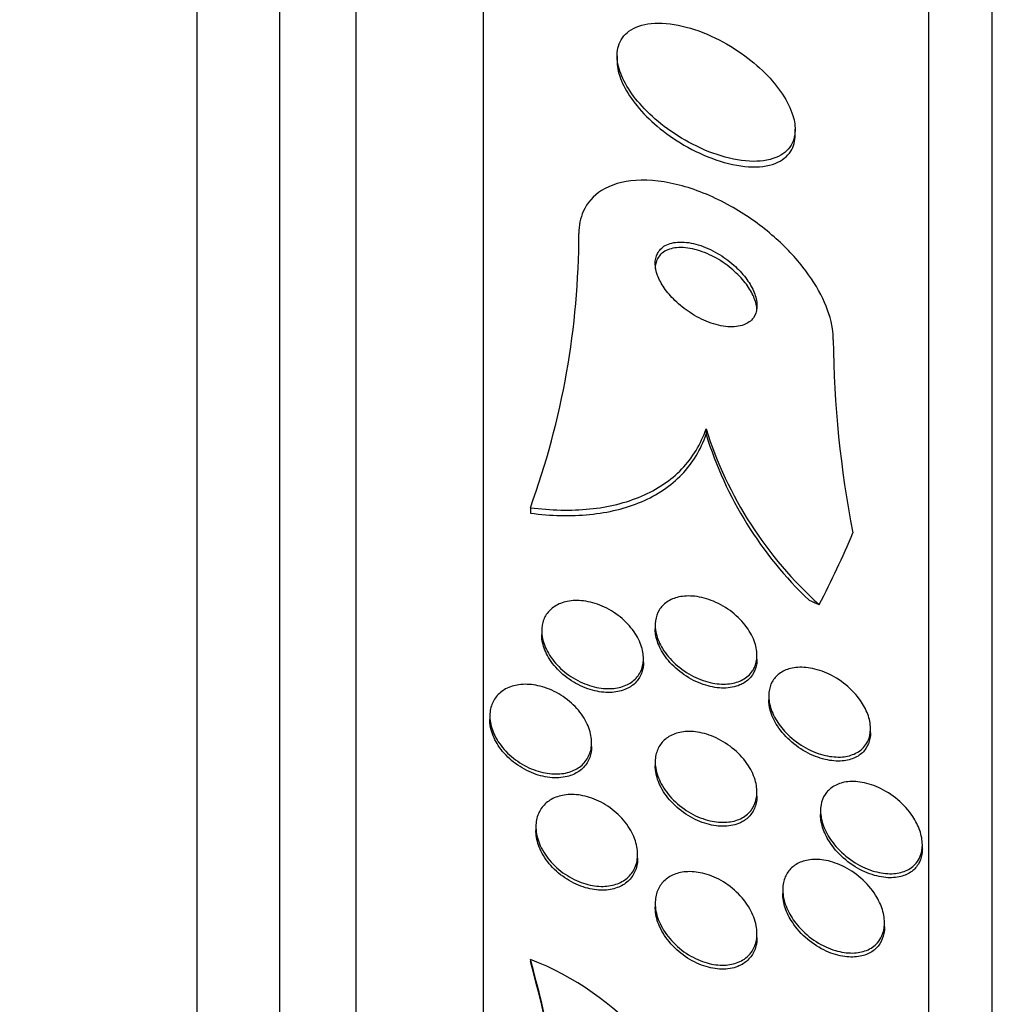
# Paper-space layout 'Layout1' of a CAD drawing. Units: millimetres. Extents: x 0 to 822, y 0 to 1680.
# Drawn here: x 128 to 136, y 861 to 869 of the extents above; entities that cross this region are included whole.
import ezdxf
from ezdxf import colors
from ezdxf.entities.mleader import LeaderData, LeaderLine
from ezdxf.math import Vec2, Vec3

# ---------------------------------------------------------------- set-up
doc = ezdxf.new("R2010")
doc.units = ezdxf.units.MM
doc.layers.add('DV2_Défaut', color=7, linetype='Continuous')
doc.layers.add('Défaut', color=7, linetype='Continuous')

# ---------------------------------------------------------------- blocks, each defined once
blk = doc.blocks.new('_DOT')
at = {"color": 0}
blk.add_line((0, 0), (-1, 0), dxfattribs=at)
at = {"color": 0, "const_width": 0.333}
blk.add_lwpolyline([(-0.1665, 0, 1), (0.1665, 0, 1)], format="xyb", close=True, dxfattribs=at)
blk = doc.blocks.new('SE1')
at = {"layer": 'DV2_Défaut', "color": 7, "linetype": 'Continuous'}
for p, q in [((129.6513, 822.8585), (129.6513, 876.5257)), ((130.3013, 823.1037), (130.3013, 876.2805)), ((130.9013, 823.3463), (130.9013, 876.0379)), ((131.9013, 823.7864), (131.9013, 875.5977)), ((135.4013, 825.716), (135.4013, 873.6682)), ((135.9013, 826.0467), (135.9013, 873.3374)), ((132.9513, 868.8725), (132.9513, 868.8305)), ((134.3513, 868.2514), (134.3513, 868.2968)), ((133.6513, 865.9419), (133.6513, 865.8983)), ((132.2699, 865.3215), (132.2699, 865.2787)), ((133.2513, 864.3984), (133.2513, 864.368)), ((132.3588, 864.353), (132.3588, 864.323)), ((133.1588, 864.1062), (133.1588, 864.1367)), ((134.0513, 864.1318), (134.0513, 864.1621)), ((134.1438, 863.8419), (134.1438, 863.8108)), ((131.9514, 863.684), (131.9514, 863.6546)), ((134.9438, 863.5541), (134.9438, 863.5853)), ((132.7514, 863.4458), (132.7514, 863.4768)), ((133.2513, 863.3223), (133.2513, 863.292)), ((134.0513, 863.0563), (134.0513, 863.0872)), ((134.5512, 862.9388), (134.5512, 862.9087)), ((132.3132, 862.8133), (132.3132, 862.7833)), ((135.3512, 862.6413), (135.3512, 862.672)), ((133.1132, 862.5667), (133.1132, 862.5983)), ((134.254, 862.3175), (134.254, 862.2875)), ((133.2513, 862.2104), (133.2513, 862.1805)), ((135.054, 862.0275), (135.054, 862.0584)), ((134.0513, 861.9437), (134.0513, 861.9751)), ((132.2702, 861.7705), (132.2702, 861.7545))]:
    blk.add_line(p, q, dxfattribs=at)
for centre, radius, start, end in [((126.3432, 867.4817), 6.3081, 339.97398, 359.95281), ((142.8966, 866.7136), 8.2457, 180.49733, 191.11508), ((136.6128, 866.8706), 3.1038, 197.41051, 228.11241), ((136.5468, 866.7928), 3.0305, 197.16604, 226.50007), ((122.1153, 858.9626), 10.536, 359.99536, 15.45639), ((131.4449, 859.636), 2.2885, 13.9291, 68.86038), ((122.1164, 858.9468), 10.5348, 359.99534, 15.45727)]:
    blk.add_arc(centre, radius, start, end, dxfattribs=at)
for centre, major_axis, start_param, end_param in [((119.9013, 867.8226), (15.4629, 0), -0.327863, -0.269604), ((135.601, 865.6702), (-1.9988, 0), 0.963749, 1.011597)]:
    blk.add_ellipse(centre, major_axis=major_axis, ratio=0.65522, start_param=start_param, end_param=end_param, dxfattribs=at)
for points, knots in [([(134.339, 868.385), (134.3252, 868.4387), (134.2993, 868.4961), (134.2645, 868.5522), (134.2298, 868.6081), (134.1855, 868.6641), (134.1356, 868.7164), (134.0817, 868.7728), (134.02, 868.8264), (133.9552, 868.874), (133.8821, 868.9276), (133.8032, 868.975), (133.7241, 869.0133), (133.6375, 869.0553), (133.5484, 869.0874), (133.4639, 869.107), (133.3774, 869.127), (133.293, 869.1344), (133.2196, 869.1269), (133.1511, 869.1199), (133.0899, 869.0996), (133.0444, 869.0664), (133.0047, 869.0374), (132.9756, 868.9975), (132.9616, 868.9501), (132.9492, 868.9084), (132.948, 868.8597), (132.9583, 868.8085), (132.968, 868.7598), (132.9881, 868.7076), (133.0165, 868.656), (133.0458, 868.6026), (133.0846, 868.5486), (133.1292, 868.4975), (133.1781, 868.4416), (133.2352, 868.3878), (133.296, 868.3393), (133.3642, 868.2849), (133.4387, 868.2357), (133.5142, 868.1946), (133.5978, 868.149), (133.6848, 868.1121), (133.7687, 868.0865), (133.8568, 868.0596), (133.944, 868.0446), (134.022, 868.0438), (134.0972, 868.0431), (134.1663, 868.0558), (134.2205, 868.0826), (134.2683, 868.1063), (134.3061, 868.142), (134.328, 868.1869), (134.3469, 868.2258), (134.3546, 868.2729), (134.3499, 868.3237), (134.3481, 868.3435), (134.3444, 868.3641), (134.339, 868.385)], [0, 0, 0, 0, 0.047807, 0.047807, 0.047807, 0.095364, 0.095364, 0.095364, 0.146713, 0.146713, 0.146713, 0.204673, 0.204673, 0.204673, 0.268241, 0.268241, 0.268241, 0.333374, 0.333374, 0.333374, 0.3942, 0.3942, 0.3942, 0.44717, 0.44717, 0.44717, 0.493667, 0.493667, 0.493667, 0.537729, 0.537729, 0.537729, 0.58318, 0.58318, 0.58318, 0.632897, 0.632897, 0.632897, 0.688679, 0.688679, 0.688679, 0.75055, 0.75055, 0.75055, 0.815682, 0.815682, 0.815682, 0.878484, 0.878484, 0.878484, 0.933896, 0.933896, 0.933896, 0.981644, 0.981644, 0.981644, 1, 1, 1, 1]), ([(132.9513, 868.8332), (132.9513, 868.8187), (132.9524, 868.8038), (132.9544, 868.7886), (132.961, 868.7408), (132.9781, 868.689), (133.0039, 868.6374), (133.0303, 868.5847), (133.0662, 868.5308), (133.1083, 868.4795), (133.1541, 868.4238), (133.2084, 868.3697), (133.2667, 868.3205), (133.332, 868.2654), (133.404, 868.2151), (133.4775, 868.1723), (133.5593, 868.1246), (133.645, 868.0851), (133.7283, 868.0564), (133.8168, 868.0259), (133.9051, 868.0068), (133.9853, 868.0017), (134.0636, 867.9967), (134.1367, 868.0051), (134.1956, 868.028), (134.2481, 868.0484), (134.2909, 868.0813), (134.3176, 868.1244), (134.3396, 868.1598), (134.3513, 868.2032), (134.3513, 868.2508)], [0, 0, 0, 0, 0.02811, 0.02811, 0.02811, 0.116428, 0.116428, 0.116428, 0.206481, 0.206481, 0.206481, 0.304336, 0.304336, 0.304336, 0.413994, 0.413994, 0.413994, 0.536205, 0.536205, 0.536205, 0.666275, 0.666275, 0.666275, 0.793576, 0.793576, 0.793576, 0.9071, 0.9071, 0.9071, 1, 1, 1, 1]), ([(134.6513, 866.6421), (134.6513, 866.6698), (134.6491, 866.6985), (134.6447, 866.7278), (134.6333, 866.8039), (134.6069, 866.8852), (134.5687, 866.9651), (134.5287, 867.0489), (134.4749, 867.1332), (134.4122, 867.2129), (134.3419, 867.3023), (134.2587, 867.388), (134.1692, 867.4648), (134.0682, 867.5515), (133.9566, 867.6291), (133.8425, 867.6928), (133.7187, 867.7619), (133.5885, 867.8164), (133.4627, 867.851), (133.3364, 867.8858), (133.2105, 867.9015), (133.0984, 867.8939), (132.9961, 867.887), (132.902, 867.8602), (132.8287, 867.8137), (132.7653, 867.7735), (132.7154, 867.7173), (132.6857, 867.6498), (132.663, 867.5983), (132.6513, 867.5392), (132.6513, 867.4765)], [0, 0, 0, 0, 0.034205, 0.034205, 0.034205, 0.123693, 0.123693, 0.123693, 0.21736, 0.21736, 0.21736, 0.322642, 0.322642, 0.322642, 0.441502, 0.441502, 0.441502, 0.570767, 0.570767, 0.570767, 0.700769, 0.700769, 0.700769, 0.81959, 0.81959, 0.81959, 0.922075, 0.922075, 0.922075, 1, 1, 1, 1]), ([(134.0506, 866.9261), (134.0482, 866.958), (134.0386, 866.9926), (134.0234, 867.0268), (134.0083, 867.0609), (133.9873, 867.0954), (133.9624, 867.1281), (133.9354, 867.1636), (133.9033, 867.1977), (133.8685, 867.2285), (133.8292, 867.2632), (133.7856, 867.2946), (133.7409, 867.3207), (133.692, 867.3492), (133.6405, 867.3721), (133.5903, 867.3874), (133.5395, 867.4028), (133.4885, 867.4109), (133.4427, 867.4096), (133.4004, 867.4085), (133.3611, 867.3994), (133.3301, 867.382), (133.3032, 867.367), (133.2816, 867.3453), (133.2682, 867.3188), (133.2565, 867.2954), (133.2507, 867.2675), (133.2513, 867.2378), (133.252, 867.2094), (133.2585, 867.1784), (133.2701, 867.1474), (133.2821, 867.1152), (133.2998, 867.082), (133.3215, 867.0503), (133.3453, 867.0154), (133.3745, 866.9813), (133.4065, 866.9501), (133.4427, 866.9149), (133.4834, 866.8825), (133.5256, 866.8548), (133.5724, 866.8242), (133.6222, 866.7985), (133.6715, 866.7798), (133.7228, 866.7602), (133.7749, 866.7476), (133.823, 866.744), (133.8686, 866.7406), (133.912, 866.7452), (133.9477, 866.7586), (133.9789, 866.7704), (134.0052, 866.7895), (134.023, 866.8144), (134.0385, 866.8359), (134.048, 866.8626), (134.0505, 866.8918), (134.0515, 866.9028), (134.0515, 866.9143), (134.0506, 866.9261)], [0, 0, 0, 0, 0.048119, 0.048119, 0.048119, 0.095972, 0.095972, 0.095972, 0.147891, 0.147891, 0.147891, 0.206589, 0.206589, 0.206589, 0.270814, 0.270814, 0.270814, 0.336162, 0.336162, 0.336162, 0.396538, 0.396538, 0.396538, 0.448654, 0.448654, 0.448654, 0.494415, 0.494415, 0.494415, 0.538139, 0.538139, 0.538139, 0.583696, 0.583696, 0.583696, 0.633936, 0.633936, 0.633936, 0.69056, 0.69056, 0.69056, 0.753306, 0.753306, 0.753306, 0.818843, 0.818843, 0.818843, 0.881202, 0.881202, 0.881202, 0.935614, 0.935614, 0.935614, 0.982525, 0.982525, 0.982525, 1, 1, 1, 1]), ([(134.0512, 866.8657), (134.0512, 866.8796), (134.0498, 866.8941), (134.0471, 866.9088), (134.0415, 866.939), (134.0302, 866.971), (134.0144, 867.0023), (133.9974, 867.036), (133.9749, 867.0699), (133.9489, 867.1017), (133.9197, 867.1374), (133.8855, 867.1715), (133.8488, 867.2019), (133.8076, 867.2361), (133.7622, 867.2665), (133.7161, 867.2913), (133.6662, 867.318), (133.614, 867.3388), (133.5638, 867.3516), (133.5136, 867.3644), (133.4638, 867.3695), (133.4199, 867.3652), (133.38, 867.3614), (133.3436, 867.3496), (133.3156, 867.3301), (133.2916, 867.3132), (133.273, 867.2901), (133.2624, 867.2627), (133.255, 867.2437), (133.2513, 867.2222), (133.2513, 867.1994)], [0, 0, 0, 0, 0.042891, 0.042891, 0.042891, 0.130779, 0.130779, 0.130779, 0.225329, 0.225329, 0.225329, 0.331452, 0.331452, 0.331452, 0.451011, 0.451011, 0.451011, 0.580617, 0.580617, 0.580617, 0.710413, 0.710413, 0.710413, 0.828417, 0.828417, 0.828417, 0.929811, 0.929811, 0.929811, 1, 1, 1, 1]), ([(132.2699, 865.3215), (132.4327, 865.3003), (132.588, 865.2966), (132.8831, 865.3261), (133.0223, 865.3599), (133.266, 865.4644), (133.3745, 865.537), (133.5459, 865.7151), (133.6107, 865.821), (133.6513, 865.9419)], [0, 0, 0, 0, 0.25, 0.25, 0.5, 0.5, 0.75, 0.75, 1, 1, 1, 1]), ([(132.2699, 865.2787), (132.4326, 865.2574), (132.5879, 865.2536), (132.883, 865.2828), (133.0222, 865.3166), (133.266, 865.4209), (133.3744, 865.4935), (133.5459, 865.6714), (133.6106, 865.7773), (133.6513, 865.8983)], [0, 0, 0, 0, 0.25, 0.25, 0.5, 0.5, 0.75, 0.75, 1, 1, 1, 1]), ([(133.1521, 864.0782), (133.1443, 864.0453), (133.1292, 864.0154), (133.1088, 863.9907), (133.0884, 863.966), (133.0623, 863.9459), (133.0327, 863.9312), (133.0009, 863.9154), (132.9644, 863.9054), (132.9259, 863.9014), (132.8832, 863.8969), (132.8371, 863.8997), (132.791, 863.9093), (132.7416, 863.9195), (132.6907, 863.9377), (132.6426, 863.9628), (132.5945, 863.9879), (132.5477, 864.0206), (132.5072, 864.0586), (132.4696, 864.0938), (132.4363, 864.1346), (132.4113, 864.1773), (132.3893, 864.215), (132.3732, 864.2554), (132.3651, 864.2944), (132.3578, 864.3297), (132.3569, 864.3649), (132.3623, 864.3969), (132.3676, 864.428), (132.379, 864.4569), (132.3953, 864.4816), (132.4122, 864.5073), (132.4349, 864.5292), (132.4611, 864.5461), (132.4898, 864.5646), (132.5234, 864.5776), (132.5594, 864.5848), (132.5992, 864.5928), (132.6429, 864.5939), (132.6872, 864.5884), (132.7353, 864.5825), (132.7854, 864.5687), (132.8336, 864.5479), (132.8831, 864.5267), (132.932, 864.4975), (132.9756, 864.4624), (133.017, 864.4291), (133.0549, 864.3895), (133.0846, 864.3469), (133.1112, 864.309), (133.132, 864.2677), (133.1445, 864.227), (133.1556, 864.1907), (133.1604, 864.1539), (133.1583, 864.1199), (133.1574, 864.1056), (133.1554, 864.0916), (133.1521, 864.0782)], [0, 0, 0, 0, 0.049488, 0.049488, 0.049488, 0.098736, 0.098736, 0.098736, 0.151702, 0.151702, 0.151702, 0.210397, 0.210397, 0.210397, 0.273272, 0.273272, 0.273272, 0.336305, 0.336305, 0.336305, 0.394691, 0.394691, 0.394691, 0.446294, 0.446294, 0.446294, 0.492923, 0.492923, 0.492923, 0.538153, 0.538153, 0.538153, 0.58526, 0.58526, 0.58526, 0.636657, 0.636657, 0.636657, 0.693581, 0.693581, 0.693581, 0.755383, 0.755383, 0.755383, 0.818844, 0.818844, 0.818844, 0.879038, 0.879038, 0.879038, 0.932561, 0.932561, 0.932561, 0.980125, 0.980125, 0.980125, 1, 1, 1, 1]), ([(134.0159, 864.0385), (133.9969, 864.0099), (133.9705, 863.9865), (133.9398, 863.9697), (133.9093, 863.953), (133.8738, 863.9422), (133.836, 863.9375), (133.7944, 863.9323), (133.749, 863.9343), (133.7031, 863.9431), (133.6533, 863.9526), (133.6016, 863.9704), (133.5523, 863.9953), (133.5025, 864.0204), (133.4536, 864.0536), (133.4108, 864.0924), (133.3715, 864.1281), (133.3361, 864.1699), (133.3093, 864.2137), (133.2861, 864.2516), (133.2687, 864.2924), (133.2595, 864.3317), (133.2513, 864.3666), (133.2492, 864.4014), (133.2535, 864.433), (133.2575, 864.4634), (133.2675, 864.4918), (133.2822, 864.5161), (133.2977, 864.5415), (133.3186, 864.5632), (133.3431, 864.58), (133.3702, 864.5986), (133.4022, 864.6119), (133.4367, 864.6195), (133.4755, 864.628), (133.5183, 864.6297), (133.562, 864.6249), (133.6102, 864.6195), (133.6607, 864.6061), (133.7098, 864.5856), (133.7605, 864.5644), (133.8112, 864.5348), (133.8568, 864.499), (133.8999, 864.4651), (133.9398, 864.4244), (133.9714, 864.3806), (133.9991, 864.3423), (134.0212, 864.3003), (134.0348, 864.2591), (134.0466, 864.2231), (134.0522, 864.1867), (134.0511, 864.1531), (134.0501, 864.1216), (134.0431, 864.0917), (134.0311, 864.0658), (134.0267, 864.0562), (134.0216, 864.0471), (134.0159, 864.0385)], [0, 0, 0, 0, 0.053772, 0.053772, 0.053772, 0.107215, 0.107215, 0.107215, 0.166289, 0.166289, 0.166289, 0.230605, 0.230605, 0.230605, 0.29554, 0.29554, 0.29554, 0.355187, 0.355187, 0.355187, 0.406728, 0.406728, 0.406728, 0.452327, 0.452327, 0.452327, 0.496243, 0.496243, 0.496243, 0.542211, 0.542211, 0.542211, 0.59297, 0.59297, 0.59297, 0.650069, 0.650069, 0.650069, 0.713031, 0.713031, 0.713031, 0.778315, 0.778315, 0.778315, 0.840006, 0.840006, 0.840006, 0.893756, 0.893756, 0.893756, 0.940391, 0.940391, 0.940391, 0.984099, 0.984099, 0.984099, 1, 1, 1, 1]), ([(133.9175, 863.9278), (133.8799, 863.9119), (133.8363, 863.9039), (133.7907, 863.9037), (133.7453, 863.9035), (133.6966, 863.9111), (133.6484, 863.9258), (133.5974, 863.9413), (133.5455, 863.9651), (133.4972, 863.9959), (133.4502, 864.0258), (133.4051, 864.0633), (133.3674, 864.1054), (133.3338, 864.1428), (133.305, 864.1852), (133.285, 864.2282), (133.2677, 864.2654), (133.2565, 864.3042), (133.2528, 864.3407), (133.2518, 864.3502), (133.2513, 864.3596), (133.2513, 864.3689)], [0, 0, 0, 0, 0.166781, 0.166781, 0.166781, 0.332982, 0.332982, 0.332982, 0.509111, 0.509111, 0.509111, 0.680877, 0.680877, 0.680877, 0.8339, 0.8339, 0.8339, 0.96579, 0.96579, 0.96579, 1, 1, 1, 1]), ([(133.1588, 864.1056), (133.1588, 864.0786), (133.1547, 864.0525), (133.1468, 864.0289), (133.1371, 863.9998), (133.1215, 863.9736), (133.1016, 863.9519), (133.0803, 863.9287), (133.0536, 863.91), (133.0238, 863.8965), (132.9908, 863.8816), (132.9532, 863.8727), (132.9137, 863.8699), (132.8702, 863.8668), (132.8234, 863.8711), (132.7767, 863.8821), (132.727, 863.8939), (132.676, 863.9137), (132.6282, 863.9403), (132.5808, 863.9667), (132.5349, 864.0007), (132.4956, 864.0396), (132.4594, 864.0754), (132.4277, 864.1166), (132.4045, 864.1592), (132.384, 864.1969), (132.3696, 864.2369), (132.363, 864.2753), (132.3602, 864.2918), (132.3588, 864.3082), (132.3588, 864.3243)], [0, 0, 0, 0, 0.074035, 0.074035, 0.074035, 0.164943, 0.164943, 0.164943, 0.261872, 0.261872, 0.261872, 0.368944, 0.368944, 0.368944, 0.487311, 0.487311, 0.487311, 0.61349, 0.61349, 0.61349, 0.739006, 0.739006, 0.739006, 0.854427, 0.854427, 0.854427, 0.956275, 0.956275, 0.956275, 1, 1, 1, 1]), ([(134.0512, 864.1303), (134.0512, 864.1155), (134.05, 864.1012), (134.0476, 864.0875), (134.0423, 864.0577), (134.0312, 864.0302), (134.0156, 864.0069), (133.9991, 863.9822), (133.9771, 863.9615), (133.9517, 863.9456), (133.9409, 863.9389), (133.9295, 863.9329), (133.9175, 863.9278)], [0, 0, 0, 0, 0.1554412, 0.1554412, 0.1554412, 0.4930919, 0.4930919, 0.4930919, 0.8499886, 0.8499886, 0.8499886, 1, 1, 1, 1]), ([(134.9052, 863.4564), (134.8853, 863.4284), (134.8582, 863.4062), (134.827, 863.3908), (134.7961, 863.3753), (134.7604, 863.3661), (134.7227, 863.3628), (134.6805, 863.3592), (134.6347, 863.363), (134.5887, 863.3737), (134.538, 863.3854), (134.4855, 863.4056), (134.4356, 863.4332), (134.3852, 863.4611), (134.3357, 863.4974), (134.2928, 863.5396), (134.2601, 863.5717), (134.2304, 863.6081), (134.2066, 863.6462), (134.1828, 863.6845), (134.1644, 863.7257), (134.1541, 863.7657), (134.1449, 863.8013), (134.1418, 863.8368), (134.1451, 863.8691), (134.1482, 863.8996), (134.157, 863.9281), (134.1705, 863.9525), (134.1845, 863.9778), (134.2038, 863.9995), (134.2265, 864.0165), (134.2518, 864.0354), (134.2818, 864.0491), (134.3143, 864.0573), (134.3514, 864.0667), (134.3925, 864.0693), (134.4346, 864.0655), (134.4821, 864.0612), (134.5321, 864.0488), (134.5811, 864.0292), (134.633, 864.0084), (134.6851, 863.9788), (134.7327, 863.9425), (134.7783, 863.9077), (134.8211, 863.8652), (134.8554, 863.819), (134.8804, 863.7854), (134.9016, 863.7489), (134.9166, 863.7122), (134.9317, 863.6755), (134.9409, 863.6376), (134.9432, 863.6022), (134.9453, 863.5696), (134.9415, 863.5382), (134.9324, 863.5106), (134.9259, 863.4908), (134.9167, 863.4725), (134.9052, 863.4564)], [0, 0, 0, 0, 0.05357, 0.05357, 0.05357, 0.106766, 0.106766, 0.106766, 0.166504, 0.166504, 0.166504, 0.232443, 0.232443, 0.232443, 0.299306, 0.299306, 0.299306, 0.350031, 0.350031, 0.350031, 0.401135, 0.401135, 0.401135, 0.4464, 0.4464, 0.4464, 0.489011, 0.489011, 0.489011, 0.533248, 0.533248, 0.533248, 0.582326, 0.582326, 0.582326, 0.638354, 0.638354, 0.638354, 0.70153, 0.70153, 0.70153, 0.768699, 0.768699, 0.768699, 0.833203, 0.833203, 0.833203, 0.879707, 0.879707, 0.879707, 0.926458, 0.926458, 0.926458, 0.969391, 0.969391, 0.969391, 1, 1, 1, 1]), ([(132.7379, 863.3925), (132.7267, 863.36), (132.7083, 863.3309), (132.6849, 863.3074), (132.6616, 863.2839), (132.6327, 863.2652), (132.6007, 863.2522), (132.5665, 863.2382), (132.5279, 863.2304), (132.4879, 863.2286), (132.4439, 863.2268), (132.397, 863.2322), (132.3507, 863.2444), (132.3015, 863.2574), (132.2515, 863.2783), (132.2051, 863.3058), (132.1587, 863.3333), (132.1144, 863.3681), (132.0769, 863.4077), (132.042, 863.4444), (132.0119, 863.4865), (131.9905, 863.5299), (131.9713, 863.5687), (131.9584, 863.6097), (131.9536, 863.6489), (131.9492, 863.6848), (131.9514, 863.7201), (131.9599, 863.752), (131.9681, 863.783), (131.9825, 863.8115), (132.0017, 863.8354), (132.0215, 863.8604), (132.0469, 863.8811), (132.0757, 863.8966), (132.1069, 863.9135), (132.1427, 863.9246), (132.1805, 863.9297), (132.222, 863.9354), (132.2668, 863.934), (132.3117, 863.926), (132.3601, 863.9174), (132.4098, 863.9009), (132.4569, 863.8777), (132.505, 863.854), (132.5518, 863.8225), (132.5928, 863.7856), (132.6317, 863.7506), (132.6665, 863.7095), (132.6929, 863.6661), (132.7167, 863.6271), (132.7343, 863.5849), (132.7435, 863.5439), (132.7518, 863.5069), (132.7535, 863.4698), (132.7485, 863.4358), (132.7462, 863.4208), (132.7427, 863.4063), (132.7379, 863.3925)], [0, 0, 0, 0, 0.049857, 0.049857, 0.049857, 0.099488, 0.099488, 0.099488, 0.152609, 0.152609, 0.152609, 0.211036, 0.211036, 0.211036, 0.27324, 0.27324, 0.27324, 0.335475, 0.335475, 0.335475, 0.393392, 0.393392, 0.393392, 0.445095, 0.445095, 0.445095, 0.492217, 0.492217, 0.492217, 0.538038, 0.538038, 0.538038, 0.585632, 0.585632, 0.585632, 0.637262, 0.637262, 0.637262, 0.694043, 0.694043, 0.694043, 0.755287, 0.755287, 0.755287, 0.817956, 0.817956, 0.817956, 0.87756, 0.87756, 0.87756, 0.931051, 0.931051, 0.931051, 0.979064, 0.979064, 0.979064, 1, 1, 1, 1]), ([(134.9437, 863.5525), (134.9437, 863.5367), (134.9423, 863.5214), (134.9396, 863.5068), (134.9341, 863.4776), (134.9231, 863.4509), (134.9078, 863.4283), (134.8915, 863.4044), (134.8701, 863.3844), (134.8455, 863.3693), (134.8178, 863.3522), (134.7854, 863.3407), (134.7509, 863.3348), (134.7113, 863.328), (134.6679, 863.3284), (134.6237, 863.3353), (134.5745, 863.343), (134.5229, 863.3592), (134.4731, 863.3826), (134.4215, 863.4069), (134.3702, 863.4398), (134.3244, 863.4792), (134.2818, 863.5158), (134.2426, 863.5595), (134.2124, 863.606), (134.1866, 863.6456), (134.1665, 863.6886), (134.1551, 863.7305), (134.1476, 863.7581), (134.1438, 863.7859), (134.1438, 863.8121)], [0, 0, 0, 0, 0.042292, 0.042292, 0.042292, 0.127057, 0.127057, 0.127057, 0.216874, 0.216874, 0.216874, 0.317905, 0.317905, 0.317905, 0.433733, 0.433733, 0.433733, 0.56321, 0.56321, 0.56321, 0.697735, 0.697735, 0.697735, 0.823112, 0.823112, 0.823112, 0.929735, 0.929735, 0.929735, 1, 1, 1, 1]), ([(132.5599, 863.2087), (132.5176, 863.1981), (132.4706, 863.1956), (132.423, 863.2008), (132.3754, 863.206), (132.326, 863.2191), (132.2784, 863.239), (132.2294, 863.2595), (132.1811, 863.2879), (132.1379, 863.3221), (132.0962, 863.3551), (132.0581, 863.3946), (132.028, 863.4373), (132.0007, 863.4759), (131.9792, 863.5184), (131.9663, 863.5605), (131.9565, 863.5923), (131.9514, 863.6248), (131.9514, 863.6556)], [0, 0, 0, 0, 0.178567, 0.178567, 0.178567, 0.356761, 0.356761, 0.356761, 0.5407, 0.5407, 0.5407, 0.718084, 0.718084, 0.718084, 0.878661, 0.878661, 0.878661, 1, 1, 1, 1]), ([(134.0046, 862.9421), (133.983, 862.9145), (133.9545, 862.8923), (133.9222, 862.877), (133.8899, 862.8616), (133.8531, 862.8525), (133.8146, 862.8495), (133.7721, 862.8462), (133.7264, 862.8502), (133.6808, 862.8609), (133.6311, 862.8726), (133.58, 862.8926), (133.5319, 862.9195), (133.483, 862.9469), (133.4355, 862.9824), (133.3946, 863.0233), (133.3566, 863.0613), (133.323, 863.1053), (133.2985, 863.1511), (133.2772, 863.1909), (133.2621, 863.2335), (133.2554, 863.2742), (133.2495, 863.3102), (133.25, 863.3458), (133.2568, 863.3779), (133.2633, 863.4086), (133.2757, 863.4368), (133.2927, 863.4607), (133.3104, 863.4855), (133.3333, 863.5063), (133.3596, 863.5221), (133.3884, 863.5395), (133.4219, 863.5513), (133.4573, 863.5573), (133.4972, 863.5641), (133.5405, 863.5639), (133.5843, 863.5572), (133.6326, 863.5497), (133.6827, 863.5342), (133.7308, 863.5116), (133.7809, 863.4882), (133.8303, 863.4564), (133.8742, 863.4185), (133.916, 863.3824), (133.9542, 863.3394), (133.9837, 863.2935), (134.0096, 863.2532), (134.0296, 863.2092), (134.0406, 863.1663), (134.0503, 863.129), (134.0534, 863.0914), (134.0498, 863.0571), (134.0463, 863.0251), (134.0369, 862.9951), (134.0225, 862.9693), (134.0172, 862.9597), (134.0112, 862.9507), (134.0046, 862.9421)], [0, 0, 0, 0, 0.053169, 0.053169, 0.053169, 0.106014, 0.106014, 0.106014, 0.164352, 0.164352, 0.164352, 0.228176, 0.228176, 0.228176, 0.293209, 0.293209, 0.293209, 0.353571, 0.353571, 0.353571, 0.405966, 0.405966, 0.405966, 0.452082, 0.452082, 0.452082, 0.496069, 0.496069, 0.496069, 0.541739, 0.541739, 0.541739, 0.591917, 0.591917, 0.591917, 0.648291, 0.648291, 0.648291, 0.710649, 0.710649, 0.710649, 0.775823, 0.775823, 0.775823, 0.838084, 0.838084, 0.838084, 0.892739, 0.892739, 0.892739, 0.940035, 0.940035, 0.940035, 0.983934, 0.983934, 0.983934, 1, 1, 1, 1]), ([(132.7514, 863.4455), (132.7513, 863.415), (132.7464, 863.3856), (132.7368, 863.3591), (132.7261, 863.3294), (132.7093, 863.3027), (132.6882, 863.2805), (132.666, 863.2572), (132.6384, 863.2384), (132.6078, 863.225), (132.5926, 863.2183), (132.5765, 863.2128), (132.5599, 863.2087)], [0, 0, 0, 0, 0.257809, 0.257809, 0.257809, 0.546492, 0.546492, 0.546492, 0.85041, 0.85041, 0.85041, 1, 1, 1, 1]), ([(133.9207, 862.8452), (133.8841, 862.8281), (133.8416, 862.819), (133.7973, 862.8176), (133.7532, 862.8162), (133.706, 862.8225), (133.6593, 862.8356), (133.609, 862.8497), (133.5579, 862.8722), (133.5101, 862.9016), (133.4621, 862.931), (133.4161, 862.9684), (133.3771, 863.0108), (133.3415, 863.0496), (133.3106, 863.0941), (133.2888, 863.1397), (133.27, 863.1792), (133.2575, 863.2209), (133.2531, 863.2604), (133.2519, 863.2714), (133.2513, 863.2822), (133.2513, 863.2929)], [0, 0, 0, 0, 0.16055, 0.16055, 0.16055, 0.320388, 0.320388, 0.320388, 0.492761, 0.492761, 0.492761, 0.666155, 0.666155, 0.666155, 0.824931, 0.824931, 0.824931, 0.962146, 0.962146, 0.962146, 1, 1, 1, 1]), ([(135.3032, 862.5284), (135.2812, 862.5016), (135.2522, 862.4809), (135.2197, 862.4671), (135.1873, 862.4533), (135.1506, 862.446), (135.1123, 862.4447), (135.0691, 862.4433), (135.0228, 862.4495), (134.9767, 862.4625), (134.9254, 862.4769), (134.873, 862.5002), (134.8236, 862.5306), (134.7735, 862.5616), (134.7249, 862.6012), (134.6834, 862.6464), (134.6523, 862.6804), (134.6244, 862.7185), (134.6027, 862.7581), (134.5809, 862.7978), (134.5649, 862.8403), (134.557, 862.8811), (134.5501, 862.9171), (134.5494, 862.9528), (134.5549, 862.9849), (134.5601, 863.015), (134.5709, 863.0427), (134.5861, 863.0662), (134.6018, 863.0906), (134.6226, 863.111), (134.6466, 863.1267), (134.6732, 863.1442), (134.7044, 863.1563), (134.7376, 863.1628), (134.7757, 863.1704), (134.8174, 863.1709), (134.8598, 863.1651), (134.908, 863.1585), (134.9582, 863.1435), (135.0069, 863.1214), (135.0589, 863.0978), (135.1107, 863.0652), (135.1573, 863.0259), (135.2021, 862.9882), (135.2436, 862.9427), (135.2761, 862.8937), (135.2992, 862.8588), (135.3183, 862.8212), (135.3312, 862.7838), (135.3442, 862.7462), (135.3512, 862.7077), (135.3512, 862.6721), (135.3512, 862.6395), (135.3454, 862.6085), (135.3345, 862.5815), (135.3266, 862.5619), (135.316, 862.544), (135.3032, 862.5284)], [0, 0, 0, 0, 0.053296, 0.053296, 0.053296, 0.106198, 0.106198, 0.106198, 0.166043, 0.166043, 0.166043, 0.232635, 0.232635, 0.232635, 0.300491, 0.300491, 0.300491, 0.35121, 0.35121, 0.35121, 0.402338, 0.402338, 0.402338, 0.447264, 0.447264, 0.447264, 0.489274, 0.489274, 0.489274, 0.532879, 0.532879, 0.532879, 0.581456, 0.581456, 0.581456, 0.637286, 0.637286, 0.637286, 0.700765, 0.700765, 0.700765, 0.768781, 0.768781, 0.768781, 0.834295, 0.834295, 0.834295, 0.880536, 0.880536, 0.880536, 0.927047, 0.927047, 0.927047, 0.969462, 0.969462, 0.969462, 1, 1, 1, 1]), ([(133.0963, 862.5025), (133.0839, 862.4704), (133.0646, 862.4418), (133.0405, 862.4188), (133.0164, 862.396), (132.9871, 862.3781), (132.9549, 862.3658), (132.9204, 862.3527), (132.8818, 862.3458), (132.8421, 862.345), (132.7981, 862.3441), (132.7514, 862.3507), (132.7056, 862.3639), (132.6564, 862.3781), (132.6067, 862.4003), (132.5607, 862.4291), (132.5142, 862.4582), (132.4701, 862.4949), (132.4329, 862.5363), (132.3982, 862.5751), (132.3686, 862.6192), (132.3479, 862.6646), (132.3296, 862.705), (132.3178, 862.7476), (132.3143, 862.7881), (132.3112, 862.8246), (132.3147, 862.8605), (132.3245, 862.8926), (132.334, 862.9235), (132.3495, 862.9517), (132.3696, 862.9752), (132.3903, 862.9996), (132.4163, 863.0196), (132.4455, 863.0343), (132.4771, 863.0503), (132.5131, 863.0604), (132.5507, 863.0646), (132.5923, 863.0693), (132.6369, 863.0668), (132.6814, 863.0578), (132.7297, 863.048), (132.7791, 863.0302), (132.8258, 863.0057), (132.874, 862.9805), (132.9206, 862.9473), (132.9611, 862.9087), (132.9999, 862.8717), (133.0344, 862.8285), (133.06, 862.7829), (133.0831, 862.7422), (133.0997, 862.6982), (133.1077, 862.6555), (133.1147, 862.6177), (133.115, 862.5797), (133.1084, 862.5452), (133.1056, 862.5304), (133.1015, 862.5161), (133.0963, 862.5025)], [0, 0, 0, 0, 0.049041, 0.049041, 0.049041, 0.097854, 0.097854, 0.097854, 0.150152, 0.150152, 0.150152, 0.208145, 0.208145, 0.208145, 0.270603, 0.270603, 0.270603, 0.333808, 0.333808, 0.333808, 0.392916, 0.392916, 0.392916, 0.445338, 0.445338, 0.445338, 0.492452, 0.492452, 0.492452, 0.537725, 0.537725, 0.537725, 0.584502, 0.584502, 0.584502, 0.635296, 0.635296, 0.635296, 0.691509, 0.691509, 0.691509, 0.752768, 0.752768, 0.752768, 0.816194, 0.816194, 0.816194, 0.876981, 0.876981, 0.876981, 0.931373, 0.931373, 0.931373, 0.979563, 0.979563, 0.979563, 1, 1, 1, 1]), ([(134.0512, 863.0548), (134.0512, 863.0399), (134.0501, 863.0254), (134.0478, 863.0115), (134.0426, 862.9804), (134.0315, 862.9515), (134.0158, 862.9269), (133.9995, 862.9015), (133.9779, 862.8799), (133.9529, 862.8633), (133.9427, 862.8565), (133.9319, 862.8505), (133.9207, 862.8452)], [0, 0, 0, 0, 0.154714, 0.154714, 0.154714, 0.50029, 0.50029, 0.50029, 0.856533, 0.856533, 0.856533, 1, 1, 1, 1]), ([(135.3512, 862.6398), (135.3512, 862.6253), (135.3501, 862.6112), (135.3479, 862.5977), (135.343, 862.5677), (135.3326, 862.5401), (135.3178, 862.5166), (135.3025, 862.4923), (135.2822, 862.4718), (135.2587, 862.456), (135.2325, 862.4384), (135.2018, 862.4262), (135.169, 862.4194), (135.1312, 862.4115), (135.0897, 862.4106), (135.0474, 862.416), (134.9994, 862.4222), (134.9491, 862.4367), (134.9002, 862.4584), (134.848, 862.4816), (134.7959, 862.5137), (134.7489, 862.5526), (134.7038, 862.5899), (134.6619, 862.6349), (134.6289, 862.6836), (134.6054, 862.7185), (134.5858, 862.7561), (134.5724, 862.7937), (134.559, 862.8313), (134.5516, 862.8701), (134.5512, 862.906), (134.5512, 862.9069), (134.5512, 862.9079), (134.5512, 862.9088)], [0, 0, 0, 0, 0.037629, 0.037629, 0.037629, 0.121131, 0.121131, 0.121131, 0.207812, 0.207812, 0.207812, 0.304676, 0.304676, 0.304676, 0.416429, 0.416429, 0.416429, 0.543763, 0.543763, 0.543763, 0.680074, 0.680074, 0.680074, 0.811058, 0.811058, 0.811058, 0.904029, 0.904029, 0.904029, 0.997533, 0.997533, 0.997533, 1, 1, 1, 1]), ([(133.1132, 862.5662), (133.1132, 862.5638), (133.1132, 862.5614), (133.1131, 862.559), (133.1122, 862.5241), (133.1049, 862.4906), (133.0918, 862.4612), (133.079, 862.4323), (133.0604, 862.4066), (133.0377, 862.3858), (133.0138, 862.3638), (132.9849, 862.3466), (132.9533, 862.3348), (132.9186, 862.3219), (132.8799, 862.3152), (132.8399, 862.3146), (132.7958, 862.314), (132.7491, 862.3208), (132.7032, 862.3343), (132.6539, 862.3488), (132.6042, 862.3714), (132.5582, 862.4005), (132.5119, 862.4299), (132.4679, 862.4668), (132.431, 862.5084), (132.3965, 862.5473), (132.3672, 862.5915), (132.3468, 862.637), (132.3288, 862.6773), (132.3173, 862.7198), (132.3142, 862.7602), (132.3135, 862.7681), (132.3132, 862.7761), (132.3132, 862.7839)], [0, 0, 0, 0, 0.006398, 0.006398, 0.006398, 0.098544, 0.098544, 0.098544, 0.189085, 0.189085, 0.189085, 0.284507, 0.284507, 0.284507, 0.389364, 0.389364, 0.389364, 0.505519, 0.505519, 0.505519, 0.630559, 0.630559, 0.630559, 0.756933, 0.756933, 0.756933, 0.874931, 0.874931, 0.874931, 0.979484, 0.979484, 0.979484, 1, 1, 1, 1]), ([(134.9989, 861.9018), (134.9757, 861.8754), (134.9456, 861.8551), (134.9123, 861.8418), (134.8791, 861.8286), (134.8418, 861.8218), (134.8032, 861.8211), (134.7598, 861.8204), (134.7136, 861.8272), (134.6679, 861.8408), (134.6172, 861.8559), (134.5656, 861.8796), (134.5173, 861.9104), (134.4679, 861.9419), (134.4205, 861.9819), (134.3803, 862.0274), (134.3493, 862.0625), (134.3218, 862.1017), (134.3008, 862.1424), (134.2798, 862.1833), (134.2647, 862.227), (134.2581, 862.2689), (134.2522, 862.3057), (134.2527, 862.3423), (134.2597, 862.3751), (134.2662, 862.4056), (134.2783, 862.4337), (134.2949, 862.4573), (134.312, 862.4817), (134.334, 862.502), (134.3591, 862.5174), (134.3869, 862.5344), (134.4189, 862.5459), (134.4528, 862.5519), (134.4915, 862.5587), (134.5335, 862.5584), (134.576, 862.5519), (134.624, 862.5445), (134.6737, 862.5287), (134.7216, 862.506), (134.7729, 862.4817), (134.8236, 862.4485), (134.8689, 862.4089), (134.9128, 862.3704), (134.9531, 862.3244), (134.9843, 862.2749), (135.0069, 862.2389), (135.0253, 862.2003), (135.0373, 862.1618), (135.0493, 862.1231), (135.0551, 862.0836), (135.0538, 862.0471), (135.0526, 862.0138), (135.0454, 861.9822), (135.033, 861.9548), (135.0242, 861.9352), (135.0126, 861.9173), (134.9989, 861.9018)], [0, 0, 0, 0, 0.052808, 0.052808, 0.052808, 0.105239, 0.105239, 0.105239, 0.164198, 0.164198, 0.164198, 0.229834, 0.229834, 0.229834, 0.297205, 0.297205, 0.297205, 0.348876, 0.348876, 0.348876, 0.400961, 0.400961, 0.400961, 0.446706, 0.446706, 0.446706, 0.489214, 0.489214, 0.489214, 0.532946, 0.532946, 0.532946, 0.58127, 0.58127, 0.58127, 0.636474, 0.636474, 0.636474, 0.699068, 0.699068, 0.699068, 0.76631, 0.76631, 0.76631, 0.831705, 0.831705, 0.831705, 0.87885, 0.87885, 0.87885, 0.926278, 0.926278, 0.926278, 0.969373, 0.969373, 0.969373, 1, 1, 1, 1]), ([(133.9923, 861.8094), (133.9685, 861.7827), (133.9381, 861.762), (133.9043, 861.7481), (133.8706, 861.7343), (133.8328, 861.7268), (133.7937, 861.7255), (133.7506, 861.7241), (133.7049, 861.7301), (133.6597, 861.7428), (133.61, 861.7566), (133.5598, 861.7789), (133.5129, 861.8078), (133.4647, 861.8376), (133.4186, 861.8754), (133.3795, 861.9185), (133.3429, 861.9588), (133.3112, 862.0052), (133.289, 862.0531), (133.2696, 862.0949), (133.2568, 862.1392), (133.2528, 862.1814), (133.2492, 862.2183), (133.2522, 862.2547), (133.2616, 862.2871), (133.2705, 862.3177), (133.2852, 862.3457), (133.3043, 862.369), (133.3241, 862.3931), (133.3489, 862.4128), (133.3766, 862.4274), (133.407, 862.4434), (133.4416, 862.4536), (133.4778, 862.458), (133.5185, 862.463), (133.5622, 862.4608), (133.6058, 862.4522), (133.6542, 862.4427), (133.7038, 862.4249), (133.7508, 862.4004), (133.8003, 862.3746), (133.8484, 862.3405), (133.8906, 862.3005), (133.9312, 862.2619), (133.9676, 862.2166), (133.9949, 862.1685), (134.019, 862.1261), (134.0368, 862.0801), (134.0453, 862.0355), (134.0526, 861.9969), (134.0532, 861.9583), (134.0469, 861.9233), (134.041, 861.8911), (134.0292, 861.8612), (134.0125, 861.8357), (134.0064, 861.8264), (133.9997, 861.8176), (133.9923, 861.8094)], [0, 0, 0, 0, 0.052516, 0.052516, 0.052516, 0.104708, 0.104708, 0.104708, 0.162344, 0.162344, 0.162344, 0.225812, 0.225812, 0.225812, 0.291134, 0.291134, 0.291134, 0.35236, 0.35236, 0.35236, 0.40564, 0.40564, 0.40564, 0.452186, 0.452186, 0.452186, 0.496111, 0.496111, 0.496111, 0.541357, 0.541357, 0.541357, 0.590881, 0.590881, 0.590881, 0.646542, 0.646542, 0.646542, 0.708408, 0.708408, 0.708408, 0.77365, 0.77365, 0.77365, 0.83664, 0.83664, 0.83664, 0.89225, 0.89225, 0.89225, 0.940133, 0.940133, 0.940133, 0.984089, 0.984089, 0.984089, 1, 1, 1, 1]), ([(135.0539, 862.026), (135.054, 862.0086), (135.0524, 861.9916), (135.0494, 861.9755), (135.0436, 861.9448), (135.0322, 861.9165), (135.0163, 861.8926), (135, 861.868), (134.9788, 861.8474), (134.9544, 861.8316), (134.9275, 861.8142), (134.8963, 861.8022), (134.863, 861.7956), (134.825, 861.7881), (134.7836, 861.7875), (134.7416, 861.7931), (134.6939, 861.7996), (134.6443, 861.8143), (134.5963, 861.836), (134.5448, 861.8593), (134.4937, 861.8914), (134.4477, 861.9302), (134.403, 861.9679), (134.3618, 862.0132), (134.3294, 862.0623), (134.3058, 862.0981), (134.2864, 862.1369), (134.2734, 862.1757), (134.2608, 862.2132), (134.254, 862.2518), (134.254, 862.2879)], [0, 0, 0, 0, 0.044426, 0.044426, 0.044426, 0.129074, 0.129074, 0.129074, 0.215787, 0.215787, 0.215787, 0.311688, 0.311688, 0.311688, 0.421584, 0.421584, 0.421584, 0.546604, 0.546604, 0.546604, 0.6812, 0.6812, 0.6812, 0.812335, 0.812335, 0.812335, 0.907547, 0.907547, 0.907547, 1, 1, 1, 1]), ([(133.9006, 861.7155), (133.8621, 861.7003), (133.8182, 861.6934), (133.7732, 861.6944), (133.7282, 861.6953), (133.6809, 861.704), (133.6346, 861.7195), (133.5846, 861.7363), (133.5343, 861.7615), (133.4879, 861.7933), (133.441, 861.8255), (133.3968, 861.8655), (133.36, 861.9103), (133.3262, 861.9516), (133.2977, 861.9984), (133.2788, 862.046), (133.2624, 862.0872), (133.2528, 862.1304), (133.2514, 862.1709), (133.2513, 862.1742), (133.2513, 862.1775), (133.2513, 862.1807)], [0, 0, 0, 0, 0.16343, 0.16343, 0.16343, 0.326089, 0.326089, 0.326089, 0.502387, 0.502387, 0.502387, 0.681179, 0.681179, 0.681179, 0.846032, 0.846032, 0.846032, 0.988535, 0.988535, 0.988535, 1, 1, 1, 1]), ([(134.0512, 861.9427), (134.0512, 861.9192), (134.0485, 861.8964), (134.0432, 861.8751), (134.0353, 861.8441), (134.0216, 861.8156), (134.0034, 861.7917), (133.9848, 861.7672), (133.961, 861.7468), (133.9342, 861.7315), (133.9235, 861.7254), (133.9123, 861.7201), (133.9006, 861.7155)], [0, 0, 0, 0, 0.220096, 0.220096, 0.220096, 0.541263, 0.541263, 0.541263, 0.870195, 0.870195, 0.870195, 1, 1, 1, 1])]:
    blk.add_open_spline(points, degree=3, knots=knots, dxfattribs=at)

psp = doc.layouts.get("Layout1")

# ---------------------------------------------------------------- block references
at = {"layer": 'Défaut'}
psp.add_blockref('SE1', (0, 0), dxfattribs=at)

# ---------------------------------------------------------------- leaders
at = {"layer": 'Défaut', "color": 7, "linetype": 'Continuous'}
ml = psp.add_multileader_mtext('Standard', dxfattribs=at)
ml.set_content('{\\pxsm0.9;\\fSolid Edge ISO|b1||i0||c0|p34;\\W1.;31/03/2014\\P}', color=256)
ml.set_leader_properties()
ml.set_arrow_properties(name='DOT')
ml.build(insert=Vec2(0, 0))
ml.multileader.update_dxf_attribs({"leader_type": 0, "dogleg_length": 0, "arrow_head_size": 12})
ctx = ml.context
ctx.base_point, ctx.char_height, ctx.arrow_head_size, ctx.landing_gap_size = Vec3(731.8417, 1672.7366), 12, 12, 4.2
notes = []
notes.append((ctx, [(0, (0, 0, 0), (0, 0), (1, 0), 1, [])]))
ctx.mtext.insert = Vec3(736.0417, 1678.8567)
for ctx, leaders in notes:
    for number, flags, end, landing, length, lines in leaders:
        leader = LeaderData()
        leader.index, (leader.has_last_leader_line, leader.has_dogleg_vector, leader.attachment_direction) = number, flags
        leader.last_leader_point, leader.dogleg_vector, leader.dogleg_length = Vec3(end), Vec3(landing), length
        for number, points, colour, breaks in lines:
            line = LeaderLine()
            line.index, line.vertices, line.color, line.breaks = number, Vec3.list(points), colors.encode_raw_color(colour), breaks
            leader.lines.append(line)
        ctx.leaders.append(leader)

doc.saveas('drawing.dxf')
